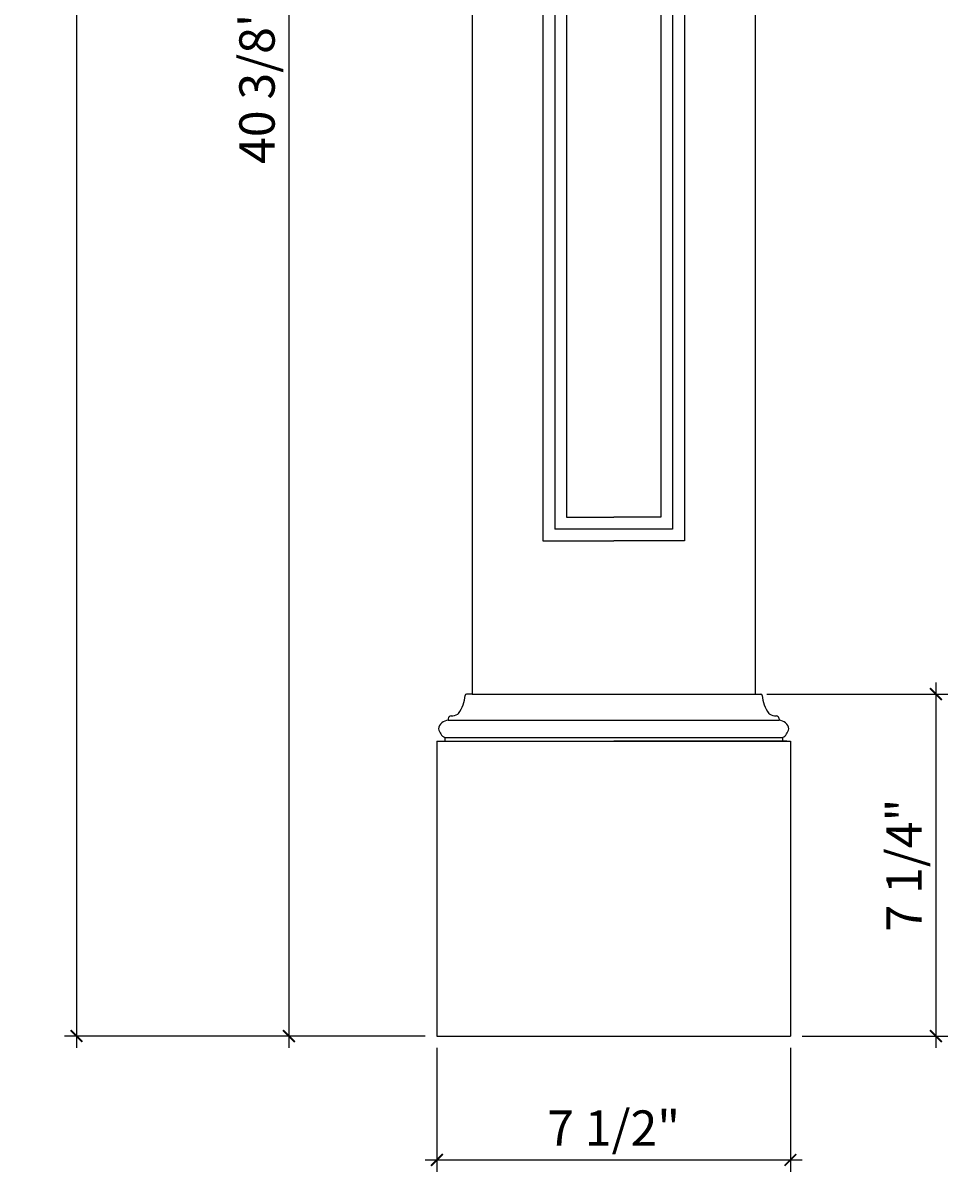
# Model space of a CAD drawing. Units: inches. Extents: x -133 to -114, y 68 to 176.
# Drawn here: x -133 to -114, y 68 to 92 of the extents above; entities that cross this region are included whole.
import ezdxf

# ---------------------------------------------------------------- set-up
doc = ezdxf.new("R2010")
doc.units = ezdxf.units.IN
doc.header["$MEASUREMENT"] = 0
doc.styles.add('ARCH', font='stylu.ttf', dxfattribs={"height": 0.75})
doc.dimstyles.new('DIM4', dxfattribs={"dimtxt": 0.125, "dimasz": 0.25, "dimexe": 0.25, "dimexo": 0.25, "dimgap": 0.25, "dimtad": 1, "dimdec": 4, "dimzin": 3, "dimdsep": 46, "dimlunit": 5, "dimtxsty": 'ARCH', "dimblk1": 'ARCHTICK', "dimblk2": 'ARCHTICK', "dimsah": 1, "dimcen": 0.03125, "dimdle": 0.25, "dimclrd": 3, "dimclre": 3, "dimclrt": 256, "dimadec": 0, "dimazin": 0, "dimtfac": 1, "dimtdec": 4, "dimtofl": 0, "dimtmove": 0, "dimatfit": 2, "dimldrblk": 'ARCHTICK', "dimfxl": 1, "dimfrac": 2, "dimtolj": 1, "dimtzin": 0, "dimarcsym": 0})

# ---------------------------------------------------------------- blocks, each defined once
blk = doc.blocks.new('_ARCHTICK')
at = {"color": 0, "linetype": 'ByBlock', "const_width": 0.15}
blk.add_lwpolyline([(-0.5, -0.5), (0.5, 0.5)], dxfattribs=at)
blk = doc.blocks.new('*D27')
at = {"color": 3, "lineweight": -2, "transparency": 16777216}
for p, q in [((-132.315, 172.242), (-132.315, 70.732)), ((-123.856, 171.992), (-132.565, 171.992)), ((-124.919, 70.982), (-132.565, 70.982))]:
    blk.add_line(p, q, dxfattribs=at)
at = {"layer": 'Defpoints', "color": 0, "transparency": 16777216}
for p in [(-123.606, 171.992), (-132.315, 70.982), (-124.669, 70.982)]:
    blk.add_point(p, dxfattribs=at)
at = {"color": 3, "lineweight": -2, "transparency": 16777216, "xscale": 0.25, "yscale": 0.25, "zscale": 0.25}
for p, rotation in [((-132.315, 171.992), 90), ((-132.315, 70.982), 270)]:
    blk.add_blockref('_ARCHTICK', p, dxfattribs=dict(at, rotation=rotation))
at = {"transparency": 16777216, "insert": (-132.954, 121.487), "char_height": 0.75, "attachment_point": 5, "rotation": 90, "style": 'ARCH'}
blk.add_mtext('\\A1;101"', dxfattribs=at)
blk = doc.blocks.new('*D28')
at = {"color": 3, "lineweight": -2, "transparency": 16777216}
for p, q in [((-127.808, 111.607), (-127.808, 70.732)), ((-124.169, 111.357), (-128.058, 111.357)), ((-124.919, 70.982), (-128.058, 70.982))]:
    blk.add_line(p, q, dxfattribs=at)
at = {"layer": 'Defpoints', "color": 0, "transparency": 16777216}
for p in [(-123.919, 111.357), (-127.808, 70.982), (-124.669, 70.982)]:
    blk.add_point(p, dxfattribs=at)
at = {"color": 3, "lineweight": -2, "transparency": 16777216, "xscale": 0.25, "yscale": 0.25, "zscale": 0.25}
for p, rotation in [((-127.808, 111.357), 90), ((-127.808, 70.982), 270)]:
    blk.add_blockref('_ARCHTICK', p, dxfattribs=dict(at, rotation=rotation))
at = {"transparency": 16777216, "insert": (-128.485, 91.169), "char_height": 0.75, "attachment_point": 5, "rotation": 90, "style": 'ARCH'}
blk.add_mtext('\\A1;40 3/8"', dxfattribs=at)
blk = doc.blocks.new('*D29')
at = {"color": 3, "lineweight": -2, "transparency": 16777216}
for p, q in [((-124.669, 70.732), (-124.669, 68.105)), ((-117.169, 70.732), (-117.169, 68.105)), ((-124.919, 68.355), (-116.919, 68.355))]:
    blk.add_line(p, q, dxfattribs=at)
at = {"layer": 'Defpoints', "color": 0, "transparency": 16777216}
for p in [(-124.669, 70.982), (-117.169, 70.982), (-117.169, 68.355)]:
    blk.add_point(p, dxfattribs=at)
at = {"color": 3, "lineweight": -2, "transparency": 16777216, "xscale": 0.25, "yscale": 0.25, "zscale": 0.25, "rotation": 180}
blk.add_blockref('_ARCHTICK', (-124.669, 68.355), dxfattribs=at)
at = {"color": 3, "lineweight": -2, "transparency": 16777216, "xscale": 0.25, "yscale": 0.25, "zscale": 0.25}
blk.add_blockref('_ARCHTICK', (-117.169, 68.355), dxfattribs=at)
at = {"transparency": 16777216, "insert": (-120.919, 69.029), "char_height": 0.75, "attachment_point": 5, "style": 'ARCH'}
blk.add_mtext('\\A1;7 1/2"', dxfattribs=at)
blk = doc.blocks.new('*D31')
at = {"color": 3, "lineweight": -2, "transparency": 16777216}
for p, q in [((-114.083, 78.482), (-114.083, 70.732)), ((-117.669, 78.232), (-113.833, 78.232)), ((-116.919, 70.982), (-113.833, 70.982))]:
    blk.add_line(p, q, dxfattribs=at)
at = {"layer": 'Defpoints', "color": 0, "transparency": 16777216}
for p in [(-117.919, 78.232), (-117.169, 70.982), (-114.083, 70.982)]:
    blk.add_point(p, dxfattribs=at)
at = {"color": 3, "lineweight": -2, "transparency": 16777216, "xscale": 0.25, "yscale": 0.25, "zscale": 0.25}
for p, rotation in [((-114.083, 78.232), 90), ((-114.083, 70.982), 270)]:
    blk.add_blockref('_ARCHTICK', p, dxfattribs=dict(at, rotation=rotation))
at = {"transparency": 16777216, "insert": (-114.757, 74.607), "char_height": 0.75, "attachment_point": 5, "rotation": 90, "style": 'ARCH'}
blk.add_mtext('\\A1;7 1/4"', dxfattribs=at)

msp = doc.modelspace()

# ---------------------------------------------------------------- linework, layer by layer
for p, q in [((-123.91853, 111.3568), (-123.91853, 78.2318)), ((-117.91853, 111.3568), (-117.91853, 78.2318)), ((-122.41853, 104.8568), (-122.41853, 81.4818)), ((-119.41853, 104.8568), (-119.41853, 81.4818)), ((-122.16853, 104.6068), (-122.16853, 81.7318)), ((-119.66853, 104.6068), (-119.66853, 81.7318)), ((-121.91853, 104.3568), (-121.91853, 81.9818)), ((-119.91853, 104.3568), (-119.91853, 81.9818)), ((-121.91853, 81.9818), (-120.91853, 81.9818)), ((-119.91853, 81.9818), (-120.91853, 81.9818)), ((-119.66853, 81.7318), (-122.16853, 81.7318)), ((-122.41853, 81.4818), (-120.91853, 81.4818)), ((-119.41853, 81.4818), (-120.91853, 81.4818)), ((-123.91853, 78.2318), (-124.04244, 78.2318)), ((-123.91853, 78.2318), (-117.79461, 78.2318)), ((-124.42887, 77.70868), (-124.42887, 77.67736)), ((-124.42887, 77.67736), (-117.40819, 77.67736)), ((-117.40819, 77.70868), (-117.40819, 77.67736)), ((-124.66853, 77.2318), (-124.66853, 70.9818)), ((-124.66853, 77.2318), (-117.16853, 77.2318)), ((-124.66853, 77.2318), (-117.16853, 77.2318)), ((-124.49975, 77.30922), (-117.3373, 77.30922)), ((-124.49975, 77.30922), (-124.49975, 77.2318)), ((-117.24602, 77.2318), (-120.91853, 77.2318)), ((-117.3373, 77.30922), (-117.3373, 77.2318)), ((-117.16853, 77.2318), (-117.16853, 70.9818)), ((-124.66853, 70.9818), (-117.16853, 70.9818))]:
    msp.add_line(p, q)
for centre, radius, start, end in [((-124.81786, 78.27001), 0.75308, 323.558602, 355.185128), ((-124.04244, 78.2068), 0.025, 90, 180), ((-117.79461, 78.2068), 0.025, 0, 90), ((-117.01919, 78.27001), 0.75308, 184.814872, 216.441398), ((-124.42537, 77.4677), 0.20969, 90.955769, 172.990972), ((-124.35085, 77.69964), 0.07853, 135.933817, 173.390833), ((-124.37136, 77.71948), 0.05, 83.375963, 135.933817), ((-124.36503, 78.034), 0.26485, 269.878973, 301.235009), ((-124.25379, 77.85019), 0.05, 301.460598, 326.61639), ((-117.58327, 77.85019), 0.05, 213.38361, 238.539402), ((-117.47202, 78.034), 0.26485, 238.764991, 270.121027), ((-117.4657, 77.71948), 0.05, 44.066183, 96.624037), ((-117.4862, 77.69964), 0.07853, 6.609167, 44.066183), ((-117.41169, 77.4677), 0.20969, 7.009028, 89.044231), ((-124.3599, 77.55144), 0.2797, 192.001039, 239.999751), ((-117.47715, 77.55144), 0.2797, 300.000249, 347.998961)]:
    msp.add_arc(centre, radius, start, end)

# ---------------------------------------------------------------- dimensions: what is measured, and where the dimension line sits
for base, p1, p2, picture, middle in [((-132.31511, 70.9818), (-123.60603, 171.99249), (-124.66853, 70.9818), '*D27', (-132.95356, 121.48714)), ((-127.80785, 70.9818), (-123.91853, 111.3568), (-124.66853, 70.9818), '*D28', (-128.48501, 91.1693)), ((-114.08268, 70.9818), (-117.91853, 78.2318), (-117.16853, 70.9818), '*D31', (-114.75709, 74.6068))]:
    dim = msp.add_linear_dim(base=base, p1=p1, p2=p2, angle=90, dimstyle='DIM4', override={"dimpost": '"'})
    dim.commit()
    dim.dimension.update_dxf_attribs({"geometry": picture, "text_midpoint": middle})
dim = msp.add_linear_dim(base=(-117.16853, 68.35455), p1=(-124.66853, 70.9818), p2=(-117.16853, 70.9818), dimstyle='DIM4', override={"dimpost": '"'})
dim.commit()
dim.dimension.update_dxf_attribs({"geometry": '*D29', "text_midpoint": (-120.91853, 69.02896)})

doc.saveas('drawing.dxf')
